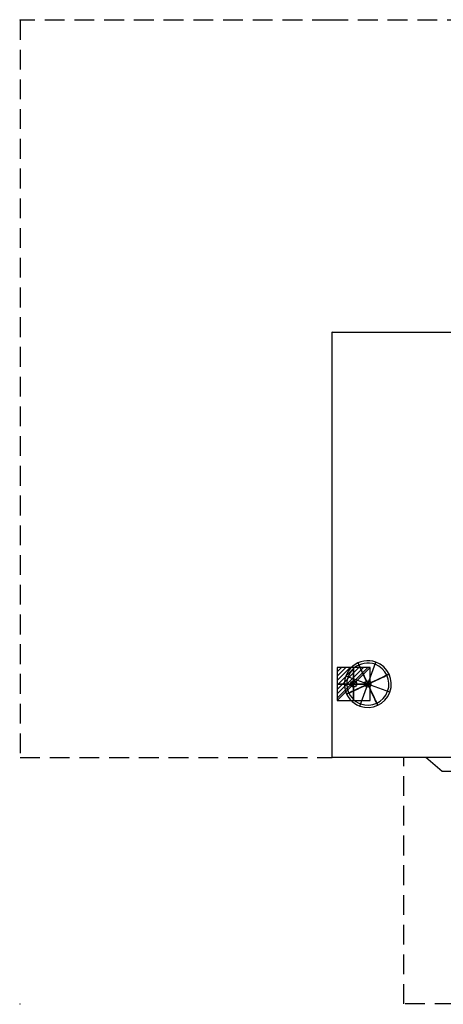
# Model space of a CAD drawing. Units: millimetres. Extents: x -1001 to 2957, y -2154 to 1001.
# Drawn here: x -1001 to 356, y -2154 to 1001 of the extents above; entities that cross this region are included whole.
import ezdxf

# ---------------------------------------------------------------- set-up
doc = ezdxf.new("R2010")
doc.units = ezdxf.units.MM
doc.header["$PDMODE"] = 3
doc.linetypes.add('NASCOSTA', pattern=[9.525, 6.35, -3.175])
for name, color, linetype in [('IQ_200_2D', 1, 'Continuous'), ('IQ_204_2D', 7, 'Continuous'), ('IQ_CON_compressedAIR_INT', 7, 'Continuous'), ('IQ_CON_ELECTRICITY_INT', 7, 'Continuous'), ('IQ_INS_3D', 3, 'Continuous')]:
    doc.layers.add(name, color=color, linetype=linetype)

# ---------------------------------------------------------------- blocks, each defined once
blk = doc.blocks.new('*X3')
at = {"color": 0}
for p, q in [((286.774344, 2204.447934), (296.618251, 2214.291842)), ((286.774344, 2205.862148), (295.204037, 2214.291842)), ((286.774344, 2207.276361), (293.789824, 2214.291842)), ((286.774344, 2208.690575), (292.37561, 2214.291842)), ((286.774344, 2210.104788), (290.961397, 2214.291842)), ((286.774344, 2211.519002), (289.547183, 2214.291842)), ((286.774344, 2212.933216), (288.13297, 2214.291842))]:
    blk.add_line(p, q, dxfattribs=at)
blk = doc.blocks.new('ELECTRICITY')
for p, q in [((2.12, 2.12), (-2.12, 2.12)), ((-2.12, 2.12), (-2.12, -2.12)), ((-2.12, -2.12), (2.12, 2.12)), ((2.12, -2.12), (2.12, 2.12)), ((-2.12, -2.12), (2.12, -2.12))]:
    blk.add_line(p, q)
at = {"extrusion": (-1, 0, 0)}
for p, q in [((0, -2.12, 2.12), (0, 2.12, 2.12)), ((0, 2.12, -2.12), (0, -2.12, -2.12)), ((0, 2.12, 2.12), (0, 2.12, -2.12)), ((0, 2.12, -2.12), (0, -2.12, 2.12)), ((0, -2.12, -2.12), (0, -2.12, 2.12))]:
    blk.add_line(p, q, dxfattribs=at)
at = {"extrusion": (0, -1, 0)}
for p, q in [((2.12, 0, 2.12), (-2.12, 0, 2.12)), ((-2.12, 0, -2.12), (2.12, 0, -2.12)), ((-2.12, 0, 2.12), (-2.12, 0, -2.12)), ((-2.12, 0, -2.12), (2.12, 0, 2.12)), ((2.12, 0, -2.12), (2.12, 0, 2.12))]:
    blk.add_line(p, q, dxfattribs=at)
at = {"xscale": 0.4000000000000909, "yscale": 0.4000000000000909, "zscale": 0.4000000000000909}
blk.add_blockref('*X3', (-116.83, -883.6), dxfattribs=at)
at = {"extrusion": (-1, 0, 0), "xscale": 0.3999999999999773, "yscale": 0.3999999999999773, "zscale": 0.3999999999999773}
blk.add_blockref('*X3', (-116.83, -883.6), dxfattribs=at)
at = {"extrusion": (0, -1, 0), "xscale": 0.4000000000000909, "yscale": 0.4000000000000909, "zscale": 0.4000000000000909}
blk.add_blockref('*X3', (-116.83, -883.6), dxfattribs=at)
blk = doc.blocks.new('compressedair')
for p, q in [((2.12, -2.12), (-2.12, 2.12)), ((-2.12, -2.12), (2.12, 2.12))]:
    blk.add_line(p, q)
at = {"extrusion": (-1, 0, 0)}
for p, q in [((0, -2.12, -2.12), (0, 2.12, 2.12)), ((0, 2.12, -2.12), (0, -2.12, 2.12))]:
    blk.add_line(p, q, dxfattribs=at)
at = {"extrusion": (0, -1, 0)}
for p, q in [((2.12, 0, -2.12), (-2.12, 0, 2.12)), ((-2.12, 0, -2.12), (2.12, 0, 2.12))]:
    blk.add_line(p, q, dxfattribs=at)
for radius, start, end in [(3, 45, 225), (2.7, 45, 225), (3, 225, 45), (2.7, 225, 45)]:
    blk.add_arc((0, 0), radius, start, end)
at = {"extrusion": (-1, 0, 0)}
for radius, start, end in [(3, 45, 225), (2.7, 45, 225), (3, 225, 45), (2.7, 225, 45)]:
    blk.add_arc((0, 0), radius, start, end, dxfattribs=at)
at = {"extrusion": (0, -1, 0)}
for radius, start, end in [(3, 45, 225), (2.7, 45, 225), (3, 225, 45), (2.7, 225, 45)]:
    blk.add_arc((0, 0), radius, start, end, dxfattribs=at)
blk = doc.blocks.new('WB6_100_Connect2D_1Door')
at = {"layer": 'IQ_204_2D'}
for centre in [(4565.4, -7267.8), (4600.4, -7362.8), (4676.4, -7772.8), (5000.4, -8199.8), (3198.4, -8219.8), (3243.9, -8219.8)]:
    blk.add_circle(centre, 10, dxfattribs=at)

msp = doc.modelspace()

# ---------------------------------------------------------------- linework, layer by layer
at = {"layer": 'IQ_200_2D'}
for p, q in [((0, 0), (1956, 0)), ((0, 0), (1956, 0)), ((0, -1363), (0, 0)), ((1956, -1363), (0, -1363))]:
    msp.add_line(p, q, dxfattribs=at)
at = {"layer": 'IQ_204_2D', "linetype": 'NASCOSTA', "ltscale": 10}
for p, q in [((0, 1000), (-1000, 1000)), ((-1000, 1000), (-1000, -1363)), ((1956, 1000), (0, 1000)), ((-1000, -1363), (0, -1363)), ((230, -2153), (230, -1363)), ((1726, -2153), (230, -2153))]:
    msp.add_line(p, q, dxfattribs=at)
at = {"layer": 'IQ_204_2D'}
for p, q in [((352.6, -1408.5), (300, -1363)), ((1602.8, -1408.5), (352.6, -1408.5))]:
    msp.add_line(p, q, dxfattribs=at)
at = {"layer": 'IQ_INS_3D'}
for p in [(-1000, 1000), (0, 0), (-1000, -2153)]:
    msp.add_point(p, dxfattribs=at)

# ---------------------------------------------------------------- block references
msp.add_blockref('WB6_100_Connect2D_1Door', (-3129.4, 7091.8))
msp.add_blockref('WB6_100_Connect2D_1Door', (-3129.4, 7091.8))
at = {"layer": 'IQ_CON_compressedAIR_INT', "xscale": 25, "yscale": 25, "zscale": 25, "rotation": 25}
msp.add_blockref('compressedair', (114.5, -1128), dxfattribs=at)
at = {"layer": 'IQ_CON_ELECTRICITY_INT', "xscale": 25, "yscale": 25, "zscale": 25}
msp.add_blockref('ELECTRICITY', (69, -1128), dxfattribs=at)

doc.saveas('drawing.dxf')
